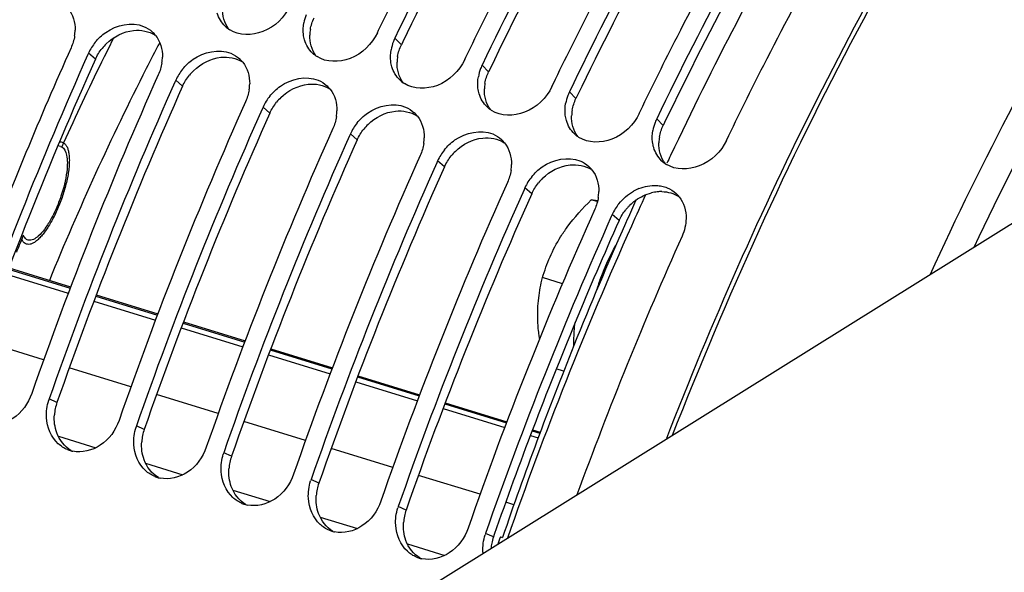
# Model space of a CAD drawing. Units: millimetres. Extents: x 0 to 594, y 0 to 420.
# Drawn here: x 82 to 92, y 98 to 103 of the extents above; entities that cross this region are included whole.
import ezdxf

# ---------------------------------------------------------------- set-up
doc = ezdxf.new("R2010")
doc.units = ezdxf.units.MM
doc.header["$LTSCALE"] = 32.67
doc.layers.get('0').update_dxf_attribs({"linetype": 'CONTINUOUS'})
for name, color, linetype in [('02___PRT_ALL_AXES', 7, 'CONTINUOUS'), ('7_ALL_FEATURES', 7, 'CONTINUOUS'), ('AXES', 7, 'CONTINUOUS'), ('SOLIDES', 7, 'CONTINUOUS')]:
    doc.layers.add(name, color=color, linetype=linetype)

msp = doc.modelspace()

# ---------------------------------------------------------------- linework, layer by layer
at = {"color": 7, "linetype": 'CONTINUOUS'}
for p, q in [((85.690198, 102.822772), (85.701569, 102.846376)), ((83.004812, 102.632071), (82.996691, 102.613931)), ((86.501538, 102.572817), (86.512909, 102.59642)), ((83.816151, 102.382115), (83.808031, 102.363975)), ((87.312878, 102.322861), (87.324249, 102.346464)), ((84.627491, 102.132159), (84.619371, 102.114019)), ((88.124218, 102.072905), (88.135589, 102.096508)), ((85.438831, 101.882203), (85.43071, 101.864063)), ((86.250171, 101.632247), (86.24205, 101.614107)), ((87.06151, 101.382291), (87.05339, 101.364151)), ((87.732499, 101.253466), (87.67826, 101.270176)), ((88.024519, 101.206247), (88.025244, 101.206087)), ((87.87285, 101.132336), (87.86473, 101.114195)), ((87.409372, 100.49036), (87.225073, 100.547138)), ((87.421722, 99.677585), (87.353172, 99.698704))]:
    msp.add_line(p, q, dxfattribs=at)
at = {"color": 9, "linetype": 'CONTINUOUS'}
for p, q in [((85.913186, 102.710989), (85.852466, 102.772781)), ((83.068588, 102.576859), (83.004812, 102.632071)), ((86.724526, 102.461033), (86.663806, 102.522825)), ((83.879927, 102.326904), (83.816151, 102.382115)), ((87.535865, 102.211077), (87.475146, 102.272869)), ((84.691267, 102.076948), (84.627491, 102.132159)), ((88.347205, 101.961121), (88.286486, 102.022914)), ((85.502607, 101.826992), (85.438831, 101.882203)), ((86.313947, 101.577036), (86.250171, 101.632247)), ((87.125286, 101.32708), (87.06151, 101.382291)), ((87.936626, 101.077124), (87.87285, 101.132336)), ((82.711796, 99.386917), (82.639324, 99.420243)), ((83.523136, 99.136961), (83.450664, 99.170287)), ((84.334476, 98.887005), (84.262004, 98.920331)), ((85.145815, 98.637049), (85.073344, 98.670375)), ((85.957155, 98.387093), (85.884683, 98.420419)), ((86.768495, 98.137138), (86.696023, 98.170463))]:
    msp.add_line(p, q, dxfattribs=at)
at = {"color": 3, "linetype": 'CONTINUOUS'}
for p, q in [((85.925769, 102.737106), (85.913186, 102.710989)), ((86.737109, 102.48715), (86.724526, 102.461033)), ((87.548449, 102.237194), (87.535865, 102.211077)), ((88.359788, 101.987238), (88.347205, 101.961121)), ((86.776135, 98.158994), (86.768495, 98.137138))]:
    msp.add_line(p, q, dxfattribs=at)
at = {"color": 7, "linetype": 'CONTINUOUS'}
for centre, radius, start, end in [((115.691127, 88.460152), 33.093762, 149.1296671, 154.3744895), ((116.502467, 88.210196), 33.093762, 149.1296671, 154.3744895), ((117.313807, 87.96024), 33.093762, 149.1296671, 154.3744895), ((118.125147, 87.710284), 33.093762, 149.1296671, 154.3744895), ((85.412893, 102.842351), 0.41315, 159.054371, 170.0636748), ((84.467585, 103.083377), 0.276716, 226.1760665, 237.3013967), ((82.478527, 102.855275), 0.401902, 351.1091699, 358.7868406), ((83.40933, 102.623959), 0.279493, 38.6907078, 47.3637925), ((83.444956, 102.429963), 0.484569, 141.1389161, 148.1310358), ((86.224233, 102.592395), 0.41315, 159.054371, 170.0636748), ((86.234724, 102.588735), 0.424256, 156.0174282, 159.0993137), ((86.236178, 102.588098), 0.425843, 154.2981463, 156.0186213), ((117.175979, 87.340368), 37.436686, 155.9217543, 160.7705772), ((116.72217, 87.512805), 37.120552, 155.8800377, 159.1517771), ((83.418283, 102.446331), 0.453274, 148.1080583, 155.8093893), ((85.278925, 102.833421), 0.276716, 226.1760665, 237.3013967), ((83.289866, 102.605319), 0.401902, 351.1091699, 358.7868406), ((84.22067, 102.374004), 0.279493, 38.6907078, 47.3637925), ((87.046064, 102.338779), 0.424256, 156.0174282, 159.0993137), ((87.047518, 102.338142), 0.425843, 154.2981463, 156.0186213), ((117.81849, 87.142913), 37.429664, 155.8907409, 160.7708973), ((84.229622, 102.196375), 0.453274, 148.1080583, 155.8093893), ((84.256296, 102.180007), 0.484569, 141.1389161, 148.1310358), ((87.035573, 102.342439), 0.41315, 159.054371, 170.0636748), ((117.987319, 87.090412), 37.436686, 155.9217543, 160.7705772), ((84.101206, 102.355363), 0.401902, 351.1091699, 358.7868406), ((85.03201, 102.124048), 0.279493, 38.6907078, 47.3637925), ((86.090265, 102.583465), 0.276716, 226.1760665, 237.3013967), ((87.846912, 102.092483), 0.41315, 159.054371, 170.0636748), ((87.857404, 102.088823), 0.424256, 156.0174282, 159.0993137), ((87.858857, 102.088186), 0.425843, 154.2981463, 156.0186213), ((118.62983, 86.892957), 37.429664, 155.8907409, 160.7708973), ((85.040962, 101.946419), 0.453274, 148.1080583, 155.8093893), ((85.067635, 101.930051), 0.484569, 141.1389161, 148.1310358), ((118.798659, 86.840456), 37.436686, 155.9217543, 160.7705772), ((84.912546, 102.105407), 0.401902, 351.1091699, 358.7868406), ((85.84335, 101.874092), 0.279493, 38.6907078, 47.3637925), ((86.901605, 102.333509), 0.276716, 226.1760665, 237.3013967), ((85.878975, 101.680095), 0.484569, 141.1389161, 148.1310358), ((88.658252, 101.842527), 0.41315, 159.054371, 170.0636748), ((88.668744, 101.838867), 0.424256, 156.0174282, 159.0993137), ((88.670197, 101.83823), 0.425843, 154.2981463, 156.0186213), ((119.44117, 86.643001), 37.429664, 155.8907409, 160.7708973), ((85.852302, 101.696463), 0.453274, 148.1080583, 155.8093893), ((87.712944, 102.083553), 0.276716, 226.1760665, 237.3013967), ((119.609998, 86.5905), 37.436686, 155.9217543, 160.7705772), ((85.723886, 101.855451), 0.401902, 351.1091699, 358.7868406), ((86.654689, 101.624136), 0.279493, 38.6907078, 47.3637925), ((86.663642, 101.446508), 0.453274, 148.1080583, 155.8093893), ((86.690315, 101.430139), 0.484569, 141.1389161, 148.1310358), ((120.252509, 86.393045), 37.429664, 155.8907409, 160.7708973), ((120.421338, 86.340544), 37.436686, 155.9217543, 160.7705772), ((86.535225, 101.605496), 0.401902, 351.1091699, 358.7868406), ((88.524287, 101.833602), 0.276721, 226.1760665, 237.8017329), ((87.466029, 101.37418), 0.279493, 38.6907078, 47.3637925), ((121.063849, 86.143089), 37.429664, 155.8907409, 160.7708973), ((87.474981, 101.196552), 0.453274, 148.1080583, 155.8093893), ((87.501655, 101.180183), 0.484569, 141.1389161, 148.1310358), ((121.232678, 86.090588), 37.436686, 155.9217543, 160.7705772), ((87.346565, 101.35554), 0.401902, 351.1091699, 358.7868406), ((88.279988, 100.983502), 0.422268, 111.9909284, 119.8404468), ((88.277369, 101.124224), 0.279493, 38.6907078, 47.3637925), ((88.312994, 100.930227), 0.484569, 141.1389161, 148.1310358), ((121.875189, 85.893133), 37.429664, 155.8907409, 160.7708973), ((88.286321, 100.946596), 0.453274, 148.1080583, 155.8093893), ((122.044018, 85.840632), 37.436686, 155.9217543, 160.7705772), ((122.536884, 85.705813), 37.267489, 155.8846613, 159.876036), ((83.060797, 99.273077), 0.446427, 160.7523191, 162.4698201), ((83.872137, 99.023121), 0.446427, 160.7523191, 162.4698201), ((82.91404, 99.201973), 0.273577, 247.4050742, 254.8157791), ((82.915239, 99.206606), 0.278361, 254.8273643, 258.2839849), ((84.683477, 98.773165), 0.446427, 160.7523191, 162.4698201), ((83.72538, 98.952017), 0.273577, 247.4050742, 254.8157791), ((83.726579, 98.95665), 0.278361, 254.8273643, 258.2839849), ((85.494816, 98.523209), 0.446427, 160.7523191, 162.4698201), ((84.53672, 98.702061), 0.273577, 247.4050742, 254.8157791), ((84.537918, 98.706694), 0.278361, 254.8273643, 258.2839849), ((86.306156, 98.273253), 0.446427, 160.7523191, 162.4698201), ((85.348059, 98.452106), 0.273577, 247.4050742, 254.8157791), ((85.349258, 98.456738), 0.278361, 254.8273643, 258.2839849), ((87.117496, 98.023297), 0.446427, 160.7523191, 162.4698201), ((86.159399, 98.20215), 0.273577, 247.4050742, 254.8157791), ((86.160598, 98.206782), 0.278361, 254.8273643, 258.2839849), ((87.098237, 98.021017), 0.427476, 183.1961936, 184.9663844)]:
    msp.add_arc(centre, radius, start, end, dxfattribs=at)
at = {"color": 3, "linetype": 'CONTINUOUS'}
for centre, radius, start, end in [((115.488463, 88.527429), 32.800423, 149.0573922, 154.328154), ((116.299802, 88.277473), 32.800423, 149.0573922, 154.328154), ((117.111142, 88.027517), 32.800423, 149.0573922, 154.328154), ((117.922482, 87.777561), 32.800423, 149.0573922, 154.328154), ((85.441413, 102.78792), 0.379933, 170.1281461, 178.0778062), ((83.512497, 102.369746), 0.490424, 134.3816121, 141.1129687), ((86.252753, 102.537964), 0.379933, 170.1281461, 178.0778062), ((116.980746, 87.40064), 37.153091, 155.8907409, 160.7708973), ((84.323837, 102.11979), 0.490424, 134.3816121, 141.1129687), ((117.792086, 87.150685), 37.153091, 155.8907409, 160.7708973), ((87.064092, 102.288008), 0.379933, 170.1281461, 178.0778062), ((85.135177, 101.869834), 0.490424, 134.3816121, 141.1129687), ((118.603426, 86.900729), 37.153091, 155.8907409, 160.7708973), ((87.875432, 102.038052), 0.379933, 170.1281461, 178.0778062), ((85.946517, 101.619878), 0.490424, 134.3816121, 141.1129687), ((119.414766, 86.650773), 37.153091, 155.8907409, 160.7708973), ((88.686772, 101.788096), 0.379933, 170.1281461, 178.0778062), ((86.757856, 101.369922), 0.490424, 134.3816121, 141.1129687), ((120.226105, 86.400817), 37.153091, 155.8907409, 160.7708973), ((87.569196, 101.119967), 0.490424, 134.3816121, 141.1129687), ((121.037445, 86.150861), 37.153091, 155.8907409, 160.7708973), ((88.332918, 100.95524), 0.391438, 95.9391091, 104.1259062), ((88.329923, 100.983604), 0.362916, 89.0737686, 95.9321105), ((88.374631, 100.87628), 0.481813, 127.3719119, 134.4011635), ((88.365377, 100.888061), 0.466833, 125.7673929, 127.3469788), ((88.379975, 100.870492), 0.489685, 137.5040373, 141.1156162), ((88.380646, 100.869905), 0.490576, 134.38218, 137.5064282), ((121.219619, 86.169357), 36.469153, 155.8719418, 157.4937498), ((122.146962, 85.788571), 37.471627, 157.4986234, 160.7234707), ((83.135428, 99.239448), 0.448566, 160.806703, 175.9269575), ((83.946768, 98.989492), 0.448566, 160.806703, 175.9269575), ((84.758108, 98.739537), 0.448566, 160.806703, 175.9269575), ((85.569447, 98.489581), 0.448566, 160.806703, 175.9269575), ((86.380787, 98.239625), 0.448566, 160.806703, 175.9269575), ((87.188684, 97.990567), 0.445019, 160.7701831, 168.5742846), ((87.192804, 97.989615), 0.449246, 168.5593297, 174.9077371)]:
    msp.add_arc(centre, radius, start, end, dxfattribs=at)
at = {"color": 2, "linetype": 'CONTINUOUS'}
msp.add_arc((82.709398, 101.655877), 0.155715, 66.330866, 80.2516513, dxfattribs=at)
at = {"color": 7, "linetype": 'CONTINUOUS'}
for points, knots in [([(85.555988, 111.981085), (83.701286, 110.110164), (80.527237, 105.417185), (78.556994, 100.155978), (77.840729, 97.307411)], [0, 0, 0, 0, 0.47282683, 1, 1, 1, 1]), ([(92.714922, 106.952636), (92.282157, 106.38448), (90.558533, 103.914198), (89.209625, 101.191392), (88.376773, 99.05199)], [0, 0, 0, 0, 0.23727682, 1, 1, 1, 1]), ([(85.701569, 102.846376), (85.813331, 103.078142), (86.26379, 103.986746), (86.754388, 104.875563), (87.143859, 105.524471)], [0, 0, 0, 0, 0.2537231, 1, 1, 1, 1]), ([(86.512909, 102.59642), (86.624671, 102.828186), (87.07513, 103.73679), (87.565728, 104.625607), (87.955198, 105.274515)], [0, 0, 0, 0, 0.2537231, 1, 1, 1, 1]), ([(87.324249, 102.346464), (87.436011, 102.57823), (87.88647, 103.486834), (88.377068, 104.375652), (88.766538, 105.024559)], [0, 0, 0, 0, 0.2537231, 1, 1, 1, 1]), ([(88.135589, 102.096508), (88.24735, 102.328274), (88.69781, 103.236879), (89.188408, 104.125696), (89.577878, 104.774603)], [0, 0, 0, 0, 0.2537231, 1, 1, 1, 1]), ([(88.935557, 101.822949), (89.048117, 102.056814), (89.501854, 102.973537), (89.996407, 103.870174), (90.389218, 104.524648)], [0, 0, 0, 0, 0.25374552, 1, 1, 1, 1]), ([(84.878859, 103.072728), (84.828463, 102.968022), (84.660279, 102.796929), (84.404265, 102.795198), (84.318098, 102.850514)], [0, 0, 0, 0, 0.53158377, 1, 1, 1, 1]), ([(83.067637, 102.733998), (83.095718, 102.768876), (83.211893, 102.882975), (83.407058, 102.927149), (83.516642, 102.881894)], [0, 0, 0, 0, 0.27414298, 1, 1, 1, 1]), ([(85.013167, 102.755785), (85.010672, 102.764191), (85.006407, 102.781365), (85.003621, 102.798837), (85.002574, 102.807677)], [0, 0, 0, 0, 0.49622233, 1, 1, 1, 1]), ([(85.690198, 102.822772), (85.639803, 102.718066), (85.471619, 102.546973), (85.215605, 102.545243), (85.129438, 102.600558)], [0, 0, 0, 0, 0.53158377, 1, 1, 1, 1]), ([(83.878977, 102.484042), (83.907058, 102.518921), (84.023233, 102.633019), (84.218398, 102.677193), (84.327982, 102.631938)], [0, 0, 0, 0, 0.27414298, 1, 1, 1, 1]), ([(85.824507, 102.505829), (85.822011, 102.514235), (85.817747, 102.531409), (85.814961, 102.548881), (85.813914, 102.557721)], [0, 0, 0, 0, 0.49622233, 1, 1, 1, 1]), ([(86.501538, 102.572817), (86.451143, 102.46811), (86.282959, 102.297018), (86.026945, 102.295287), (85.940777, 102.350602)], [0, 0, 0, 0, 0.53158377, 1, 1, 1, 1]), ([(84.690316, 102.234086), (84.718397, 102.268965), (84.834573, 102.383063), (85.029738, 102.427237), (85.139322, 102.381982)], [0, 0, 0, 0, 0.27414298, 1, 1, 1, 1]), ([(86.635846, 102.255873), (86.633351, 102.264279), (86.629087, 102.281453), (86.626301, 102.298925), (86.625254, 102.307765)], [0, 0, 0, 0, 0.49622233, 1, 1, 1, 1]), ([(87.312878, 102.322861), (87.262483, 102.218154), (87.094299, 102.047062), (86.838285, 102.045331), (86.752117, 102.100646)], [0, 0, 0, 0, 0.53158377, 1, 1, 1, 1]), ([(85.501656, 101.98413), (85.529737, 102.019009), (85.645912, 102.133107), (85.841078, 102.177281), (85.950661, 102.132027)], [0, 0, 0, 0, 0.27414298, 1, 1, 1, 1]), ([(87.447186, 102.005918), (87.444691, 102.014323), (87.440426, 102.031497), (87.43764, 102.048969), (87.436594, 102.057809)], [0, 0, 0, 0, 0.49622233, 1, 1, 1, 1]), ([(88.124218, 102.072905), (88.073822, 101.968198), (87.905638, 101.797106), (87.649624, 101.795375), (87.563457, 101.85069)], [0, 0, 0, 0, 0.53158377, 1, 1, 1, 1]), ([(86.312996, 101.734174), (86.341077, 101.769053), (86.457252, 101.883151), (86.652417, 101.927325), (86.762001, 101.882071)], [0, 0, 0, 0, 0.27414298, 1, 1, 1, 1]), ([(88.258526, 101.755962), (88.256031, 101.764367), (88.251766, 101.781541), (88.24898, 101.799013), (88.247933, 101.807853)], [0, 0, 0, 0, 0.49622233, 1, 1, 1, 1]), ([(88.935557, 101.822949), (88.885351, 101.718635), (88.717993, 101.548154), (88.463251, 101.545023), (88.376836, 101.599438)], [0, 0, 0, 0, 0.53131677, 1, 1, 1, 1]), ([(87.124336, 101.484218), (87.152417, 101.519097), (87.268592, 101.633195), (87.463757, 101.677369), (87.573341, 101.632115)], [0, 0, 0, 0, 0.27414298, 1, 1, 1, 1]), ([(88.2855, 101.40384), (88.293876, 101.403411), (88.310485, 101.401939), (88.32693, 101.399169), (88.335019, 101.397458)], [0, 0, 0, 0, 0.50359784, 1, 1, 1, 1]), ([(88.335019, 101.397458), (88.343555, 101.395654), (88.360373, 101.391323), (88.376717, 101.385448), (88.384681, 101.382159)], [0, 0, 0, 0, 0.5031139, 1, 1, 1, 1]), ([(87.393694, 100.926517), (87.413048, 100.957397), (87.496979, 101.080605), (87.597924, 101.19142), (87.67826, 101.270176)], [0, 0, 0, 0, 0.24467906, 1, 1, 1, 1]), ([(87.67826, 101.270176), (87.682645, 101.269715), (87.702094, 101.267549), (87.721489, 101.264916), (87.736483, 101.262685)], [0, 0, 0, 0, 0.22534588, 1, 1, 1, 1]), ([(87.225073, 100.547138), (87.244619, 100.612313), (87.291318, 100.743318), (87.356163, 100.866638), (87.393694, 100.926517)], [0, 0, 0, 0, 0.49053316, 1, 1, 1, 1]), ([(87.180958, 100.156244), (87.178677, 100.223525), (87.184355, 100.355487), (87.209445, 100.484931), (87.225073, 100.547138)], [0, 0, 0, 0, 0.51208819, 1, 1, 1, 1]), ([(87.197823, 99.980017), (87.19555, 99.994821), (87.18736, 100.05328), (87.182451, 100.112217), (87.180958, 100.156244)], [0, 0, 0, 0, 0.25371561, 1, 1, 1, 1]), ([(82.477056, 99.470234), (82.44516, 99.378891), (82.331757, 99.216856), (82.13227, 99.166382), (82.047375, 99.184)], [0, 0, 0, 0, 0.52738443, 1, 1, 1, 1]), ([(83.288396, 99.220278), (83.2565, 99.128935), (83.143097, 98.9669), (82.94361, 98.916427), (82.858715, 98.934044)], [0, 0, 0, 0, 0.52738443, 1, 1, 1, 1]), ([(84.099736, 98.970322), (84.06784, 98.878979), (83.954436, 98.716945), (83.75495, 98.666471), (83.670054, 98.684088)], [0, 0, 0, 0, 0.52738443, 1, 1, 1, 1]), ([(84.911076, 98.720366), (84.879179, 98.629023), (84.765776, 98.466989), (84.566289, 98.416515), (84.481394, 98.434132)], [0, 0, 0, 0, 0.52738443, 1, 1, 1, 1]), ([(85.722415, 98.47041), (85.690519, 98.379067), (85.577116, 98.217033), (85.377629, 98.166559), (85.292734, 98.184176)], [0, 0, 0, 0, 0.52738443, 1, 1, 1, 1]), ([(86.533755, 98.220454), (86.501859, 98.129112), (86.388456, 97.967077), (86.188969, 97.916603), (86.104074, 97.93422)], [0, 0, 0, 0, 0.52738443, 1, 1, 1, 1])]:
    msp.add_open_spline(points, degree=3, knots=knots, dxfattribs=at)
for points in [[(82.816144, 103.048631), (82.860288, 102.993523), (82.881766, 102.91736), (82.880339, 102.846766)], [(84.275972, 102.883737), (84.241637, 102.91669), (84.215369, 102.96012), (84.201827, 103.005741)], [(83.516642, 102.881894), (83.546611, 102.869518), (83.574787, 102.851533), (83.598642, 102.829574)], [(85.002574, 102.807677), (84.998419, 102.842771), (84.99988, 102.878825), (85.005941, 102.913641)], [(82.8756, 102.79316), (82.869661, 102.754982), (82.85834, 102.717323), (82.842544, 102.682062)], [(83.627483, 102.798675), (83.671628, 102.743567), (83.693106, 102.667404), (83.691678, 102.59681)], [(85.087312, 102.633781), (85.052977, 102.666734), (85.026709, 102.710164), (85.013167, 102.755785)], [(84.327982, 102.631938), (84.35795, 102.619562), (84.386127, 102.601577), (84.409982, 102.579618)], [(85.813914, 102.557721), (85.809759, 102.592815), (85.81122, 102.628869), (85.81728, 102.663685)], [(83.686939, 102.543204), (83.681, 102.505026), (83.669679, 102.467367), (83.653883, 102.432106)], [(84.438823, 102.548719), (84.482967, 102.493611), (84.504446, 102.417448), (84.503018, 102.346854)], [(85.898651, 102.383826), (85.864317, 102.416778), (85.838049, 102.460208), (85.824507, 102.505829)], [(85.139322, 102.381982), (85.16929, 102.369606), (85.197467, 102.351621), (85.221322, 102.329662)], [(86.625254, 102.307765), (86.621098, 102.342859), (86.622559, 102.378914), (86.62862, 102.413729)], [(84.498279, 102.293248), (84.49234, 102.25507), (84.481019, 102.217411), (84.465223, 102.18215)], [(85.250163, 102.298763), (85.294307, 102.243655), (85.315786, 102.167493), (85.314358, 102.096898)], [(86.709991, 102.13387), (86.675657, 102.166822), (86.649388, 102.210252), (86.635846, 102.255873)], [(87.436594, 102.057809), (87.432438, 102.092903), (87.433899, 102.128958), (87.43996, 102.163773)], [(85.950661, 102.132027), (85.98063, 102.119651), (86.008807, 102.101665), (86.032661, 102.079706)], [(85.309619, 102.043292), (85.30368, 102.005114), (85.292359, 101.967455), (85.276563, 101.932194)], [(86.061503, 102.048807), (86.105647, 101.993699), (86.127125, 101.917537), (86.125698, 101.846942)], [(87.521331, 101.883914), (87.486996, 101.916866), (87.460728, 101.960296), (87.447186, 102.005918)], [(86.762001, 101.882071), (86.79197, 101.869695), (86.820146, 101.851709), (86.844001, 101.82975)], [(88.247933, 101.807853), (88.243778, 101.842947), (88.245239, 101.879002), (88.2513, 101.913817)], [(86.120959, 101.793337), (86.11502, 101.755159), (86.103699, 101.717499), (86.087903, 101.682239)], [(86.872842, 101.798851), (86.916986, 101.743743), (86.938465, 101.667581), (86.937037, 101.596986)], [(88.332671, 101.633958), (88.298336, 101.66691), (88.272068, 101.71034), (88.258526, 101.755962)], [(87.573341, 101.632115), (87.603309, 101.619739), (87.631486, 101.601754), (87.655341, 101.579794)], [(86.932298, 101.543381), (86.926359, 101.505203), (86.915038, 101.467543), (86.899242, 101.432283)], [(87.684182, 101.548895), (87.728326, 101.493787), (87.749805, 101.417625), (87.748377, 101.347031)], [(87.935675, 101.234262), (87.97269, 101.280237), (88.018663, 101.320435), (88.069873, 101.349783)], [(88.121866, 101.375047), (88.173222, 101.395777), (88.230189, 101.40667), (88.2855, 101.40384)], [(88.384681, 101.382159), (88.414649, 101.369783), (88.442826, 101.351798), (88.466681, 101.329838)], [(87.743638, 101.293425), (87.737699, 101.255247), (87.726378, 101.217587), (87.710582, 101.182327)], [(88.495522, 101.298939), (88.539666, 101.243832), (88.561145, 101.167669), (88.559717, 101.097075)], [(88.559717, 101.097075), (88.558578, 101.040758), (88.54495, 100.983777), (88.521922, 100.932371)], [(82.614727, 99.246963), (82.611716, 99.300835), (82.61885, 99.356094), (82.635103, 99.407544)], [(82.723978, 99.003835), (82.658331, 99.063706), (82.619684, 99.158252), (82.614727, 99.246963)], [(83.426067, 98.997007), (83.423056, 99.050879), (83.43019, 99.106138), (83.446443, 99.157588)], [(82.808928, 98.949395), (82.777873, 98.962307), (82.748828, 98.981171), (82.723978, 99.003835)], [(83.535318, 98.753879), (83.469671, 98.81375), (83.431024, 98.908296), (83.426067, 98.997007)], [(84.237406, 98.747051), (84.234396, 98.800923), (84.241529, 98.856182), (84.257782, 98.907633)], [(83.620268, 98.699439), (83.589213, 98.712351), (83.560168, 98.731215), (83.535318, 98.753879)], [(84.346658, 98.503923), (84.281011, 98.563794), (84.242364, 98.658341), (84.237406, 98.747051)], [(85.048746, 98.497095), (85.045735, 98.550968), (85.052869, 98.606226), (85.069122, 98.657677)], [(84.431608, 98.449484), (84.400553, 98.462395), (84.371507, 98.48126), (84.346658, 98.503923)], [(85.157998, 98.253967), (85.09235, 98.313838), (85.053703, 98.408385), (85.048746, 98.497095)], [(85.860086, 98.247139), (85.857075, 98.301012), (85.864209, 98.356271), (85.880462, 98.407721)], [(85.242947, 98.199528), (85.211893, 98.212439), (85.182847, 98.231304), (85.157998, 98.253967)], [(85.969337, 98.004011), (85.90369, 98.063883), (85.865043, 98.158429), (85.860086, 98.247139)], [(86.671425, 97.997183), (86.668415, 98.051056), (86.675549, 98.106315), (86.691802, 98.157765)], [(86.054287, 97.949572), (86.023232, 97.962484), (85.994187, 97.981348), (85.969337, 98.004011)]]:
    msp.add_open_spline(points, degree=3, dxfattribs=at)
at = {"color": 3, "linetype": 'CONTINUOUS'}
for points in [[(84.307032, 102.859099), (84.267174, 102.912426), (84.248182, 102.984078), (84.250354, 103.050619)], [(85.067106, 102.853057), (85.073552, 102.890284), (85.085461, 102.926902), (85.101846, 102.960945)], [(83.169478, 102.720251), (83.237015, 102.786343), (83.33038, 102.834618), (83.424377, 102.844313)], [(83.424377, 102.844313), (83.491942, 102.851281), (83.5663, 102.837624), (83.623486, 102.800972)], [(85.118372, 102.609143), (85.078513, 102.66247), (85.059522, 102.734122), (85.061694, 102.800664)], [(85.878445, 102.603101), (85.884892, 102.640328), (85.896801, 102.676946), (85.913186, 102.710989)], [(83.068588, 102.576859), (83.084723, 102.612878), (83.105984, 102.646904), (83.130759, 102.677628)], [(84.235717, 102.594357), (84.303282, 102.601325), (84.377639, 102.587668), (84.434825, 102.551016)], [(83.980818, 102.470295), (84.048355, 102.536387), (84.14172, 102.584662), (84.235717, 102.594357)], [(85.929712, 102.359187), (85.889853, 102.412514), (85.870862, 102.484166), (85.873034, 102.550708)], [(83.879927, 102.326904), (83.896063, 102.362922), (83.917324, 102.396948), (83.942098, 102.427672)], [(86.689785, 102.353146), (86.696232, 102.390373), (86.708141, 102.42699), (86.724526, 102.461033)], [(84.792158, 102.220339), (84.859694, 102.286432), (84.95306, 102.334706), (85.047057, 102.344401)], [(85.047057, 102.344401), (85.114622, 102.351369), (85.188979, 102.337713), (85.246165, 102.301061)], [(86.741051, 102.109231), (86.701193, 102.162558), (86.682201, 102.23421), (86.684373, 102.300752)], [(84.691267, 102.076948), (84.707403, 102.112967), (84.728664, 102.146992), (84.753438, 102.177716)], [(87.501125, 102.10319), (87.507571, 102.140417), (87.51948, 102.177034), (87.535865, 102.211077)], [(85.603498, 101.970383), (85.671034, 102.036476), (85.7644, 102.08475), (85.858397, 102.094445)], [(85.858397, 102.094445), (85.925962, 102.101413), (86.000319, 102.087757), (86.057505, 102.051105)], [(87.552391, 101.859275), (87.512533, 101.912602), (87.493541, 101.984254), (87.495713, 102.050796)], [(88.312464, 101.853234), (88.318911, 101.890461), (88.33082, 101.927078), (88.347205, 101.961121)], [(85.502607, 101.826992), (85.518742, 101.863011), (85.540003, 101.897036), (85.564778, 101.92776)], [(86.414837, 101.720427), (86.482374, 101.78652), (86.575739, 101.834794), (86.669736, 101.844489)], [(86.669736, 101.844489), (86.737301, 101.851458), (86.811659, 101.837801), (86.868845, 101.801149)], [(88.363731, 101.609319), (88.323872, 101.662647), (88.304881, 101.734298), (88.307053, 101.80084)], [(86.313947, 101.577036), (86.330082, 101.613055), (86.351343, 101.64708), (86.376118, 101.677804)], [(87.226177, 101.470471), (87.293714, 101.536564), (87.387079, 101.584838), (87.481076, 101.594533)], [(87.481076, 101.594533), (87.548641, 101.601502), (87.622998, 101.587845), (87.680184, 101.551193)], [(87.125286, 101.32708), (87.141422, 101.363099), (87.162683, 101.397125), (87.187457, 101.427848)], [(88.092515, 101.266848), (88.135799, 101.298026), (88.185645, 101.321863), (88.237387, 101.334842)], [(88.33579, 101.346473), (88.389839, 101.345555), (88.446013, 101.330406), (88.491524, 101.301237)], [(87.936626, 101.077124), (87.952762, 101.113143), (87.974023, 101.147169), (87.998797, 101.177892)], [(82.709728, 99.104789), (82.690657, 99.157417), (82.68403, 99.215472), (82.687995, 99.271309)], [(82.842626, 98.939142), (82.782243, 98.976088), (82.733846, 99.038234), (82.709728, 99.104789)], [(83.521068, 98.854833), (83.501996, 98.907461), (83.49537, 98.965516), (83.499335, 99.021353)], [(83.653966, 98.689186), (83.593583, 98.726133), (83.545186, 98.788278), (83.521068, 98.854833)], [(84.332408, 98.604877), (84.313336, 98.657505), (84.306709, 98.71556), (84.310675, 98.771397)], [(84.465306, 98.43923), (84.404922, 98.476177), (84.356526, 98.538322), (84.332408, 98.604877)], [(85.143747, 98.354921), (85.124676, 98.407549), (85.118049, 98.465604), (85.122015, 98.521441)], [(85.276645, 98.189274), (85.216262, 98.226221), (85.167866, 98.288367), (85.143747, 98.354921)], [(85.955087, 98.104965), (85.936016, 98.157594), (85.929389, 98.215649), (85.933354, 98.271486)], [(86.087985, 97.939319), (86.027602, 97.976265), (85.979205, 98.038411), (85.955087, 98.104965)]]:
    msp.add_open_spline(points, degree=3, dxfattribs=at)
at = {"color": 2, "linetype": 'CONTINUOUS'}
for points in [[(82.771911, 101.798493), (82.778556, 101.794973), (82.790802, 101.785192), (82.805724, 101.762488), (82.816889, 101.732134), (82.824078, 101.694819), (82.827212, 101.65108), (82.82623, 101.601802), (82.822903, 101.566123), (82.820602, 101.547721)], [(82.820602, 101.547721), (82.818278, 101.529129), (82.812321, 101.490783), (82.799717, 101.430893), (82.78366, 101.369402), (82.764375, 101.307162), (82.742352, 101.245665), (82.717907, 101.185681), (82.691466, 101.12822), (82.66341, 101.074117), (82.634301, 101.024438), (82.604361, 100.979617), (82.57425, 100.940746), (82.544444, 100.908452), (82.515247, 100.883199), (82.4874, 100.865747), (82.46133, 100.856387), (82.437429, 100.855394), (82.416273, 100.862892), (82.398235, 100.878777), (82.388519, 100.894786), (82.384281, 100.904085)]]:
    msp.add_open_spline(points, degree=3, dxfattribs=at)
at = {"layer": '02___PRT_ALL_AXES', "color": 7, "linetype": 'CONTINUOUS'}
for points, knots in [([(87.731242, 100.437026), (87.742205, 100.473073), (87.789067, 100.613332), (87.850933, 100.748733), (87.905824, 100.844283)], [0, 0, 0, 0, 0.25480014, 1, 1, 1, 1]), ([(87.516203, 99.914896), (87.516013, 99.932321), (87.516477, 100.003869), (87.521721, 100.075365), (87.528035, 100.129111)], [0, 0, 0, 0, 0.24357725, 1, 1, 1, 1])]:
    msp.add_open_spline(points, degree=3, knots=knots, dxfattribs=at)
at = {"layer": '7_ALL_FEATURES', "color": 6, "linetype": 'CONTINUOUS'}
msp.add_open_spline([(90.756698, 86.546551), (90.68836, 88.56235), (91.139226, 92.72021), (92.448505, 96.679491), (93.335209, 98.604515)], degree=3, knots=[0, 0, 0, 0, 0.48761382, 1, 1, 1, 1], dxfattribs=at)
at = {"layer": 'AXES', "color": 7, "linetype": 'CONTINUOUS'}
for p, q in [((82.771935, 101.798547), (82.755468, 101.762194)), ((82.744499, 101.766139), (82.755468, 101.762194)), ((88.093017, 101.265939), (88.090954, 101.26137)), ((88.013427, 101.088449), (87.996604, 101.050593)), ((82.392359, 100.923602), (82.37777, 100.888323)), ((82.399669, 100.94123), (82.392359, 100.923602)), ((82.26588, 100.63774), (82.838412, 100.460619)), ((83.076858, 100.386852), (83.6494, 100.209727)), ((83.887838, 100.135963), (84.460389, 99.958835)), ((84.698817, 99.885074), (85.271377, 99.707944)), ((85.509797, 99.634185), (86.082365, 99.457052)), ((86.320775, 99.383296), (86.893353, 99.206161)), ((87.131763, 99.132405), (87.203511, 99.110208)), ((86.825807, 98.117159), (86.808896, 98.069023)), ((86.833395, 98.138688), (86.825807, 98.117159))]:
    msp.add_line(p, q, dxfattribs=at)
at = {"layer": 'AXES', "color": 9, "linetype": 'CONTINUOUS'}
for p, q in [((82.260943, 100.624733), (82.833769, 100.448258)), ((82.243869, 100.579285), (82.816695, 100.40281)), ((83.055209, 100.329329), (83.628035, 100.152854)), ((83.072283, 100.374778), (83.645109, 100.198302)), ((83.866549, 100.079373), (84.439375, 99.902898)), ((83.883622, 100.124822), (84.456448, 99.948347)), ((82.587978, 99.783171), (82.014892, 99.959726)), ((84.694962, 99.874866), (85.267788, 99.698391)), ((84.677888, 99.829417), (85.250714, 99.652942)), ((83.399317, 99.533215), (82.826232, 99.70977)), ((85.506302, 99.62491), (86.079128, 99.448435)), ((85.489228, 99.579461), (86.062054, 99.402986)), ((84.210657, 99.28326), (83.637572, 99.459814)), ((86.300568, 99.329505), (86.873394, 99.15303)), ((86.317642, 99.374954), (86.890468, 99.198479)), ((85.021997, 99.033304), (84.448912, 99.209859)), ((87.128981, 99.124998), (87.200755, 99.102886)), ((82.724618, 99.072512), (83.0715, 98.965646)), ((87.111908, 99.079549), (87.183792, 99.057403)), ((85.833337, 98.783348), (85.260251, 98.959903)), ((83.535958, 98.822556), (83.882839, 98.71569)), ((86.644676, 98.533392), (86.071591, 98.709947)), ((84.347298, 98.5726), (84.694179, 98.465734)), ((86.958846, 98.436603), (86.882931, 98.459991)), ((85.158638, 98.322645), (85.505519, 98.215778)), ((86.833395, 98.138688), (86.853402, 98.132525)), ((85.969977, 98.072689), (86.316859, 97.965822))]:
    msp.add_line(p, q, dxfattribs=at)
at = {"layer": 'AXES', "color": 7, "linetype": 'CONTINUOUS'}
for centre, radius, start, end in [((107.578095, 90.56172), 27.232318, 153.3541742, 153.7675531), ((105.663682, 91.211906), 24.830637, 152.3620246, 152.9882272), ((108.078825, 90.317021), 27.789641, 153.8855775, 155.5965988), ((107.706202, 90.498459), 27.375194, 153.7672987, 153.8832755), ((106.995315, 90.557945), 26.314027, 153.0365006, 157.7496756), ((82.701257, 101.628439), 0.144334, 72.5663099, 82.5753311), ((120.395983, 86.567385), 35.372383, 154.7056453, 154.8308008), ((120.068065, 86.82102), 35.086456, 155.6968294, 156.0062894), ((120.818931, 86.363826), 35.898229, 155.3825997, 155.8927489), ((120.373882, 86.686087), 35.420717, 156.0750494, 158.0697137), ((121.836771, 85.91669), 37.009927, 155.9045064, 160.7392864), ((109.2946, 89.778159), 29.119607, 157.5711706, 157.7966522), ((120.4192, 86.664648), 35.470763, 158.0649275, 161.1370808)]:
    msp.add_arc(centre, radius, start, end, dxfattribs=at)
for points, knots in [([(88.434025, 99.082341), (88.93532, 100.365764), (90.049654, 102.816543), (92.070474, 106.150012), (94.329705, 108.945714), (96.042066, 110.468853), (96.918957, 111.087104)], [0, 0, 0, 0, 0.27774346, 0.54133872, 0.78372224, 1, 1, 1, 1]), ([(90.136581, 104.869968), (89.981357, 104.617518), (89.363471, 103.578953), (88.804621, 102.505487), (88.41494, 101.6809)], [0, 0, 0, 0, 0.24524864, 1, 1, 1, 1]), ([(82.755468, 101.762194), (82.782514, 101.749487), (82.805062, 101.690418), (82.809795, 101.611412), (82.806174, 101.558971), (82.802649, 101.530619)], [0, 0, 0, 0, 0.36604641, 0.65003659, 1, 1, 1, 1]), ([(82.802649, 101.530619), (82.793048, 101.453401), (82.76349, 101.336915), (82.706124, 101.189081), (82.65522, 101.086067), (82.599289, 100.999272), (82.539729, 100.928171), (82.475497, 100.886375), (82.442729, 100.89624)], [0, 0, 0, 0, 0.30505948, 0.46716029, 0.62094158, 0.75631344, 0.86583888, 1, 1, 1, 1]), ([(82.442729, 100.89624), (82.438192, 100.897605), (82.418657, 100.906601), (82.4061, 100.92609), (82.399669, 100.94123)], [0, 0, 0, 0, 0.22361111, 1, 1, 1, 1]), ([(95.877981, 76.646379), (95.538809, 76.677966), (94.863992, 76.814358), (93.912662, 77.243116), (93.047032, 77.885053), (92.279607, 78.727033), (91.618577, 79.75502), (91.070703, 80.954327), (90.641663, 82.309058), (90.222594, 84.359913), (90.048226, 87.197249), (90.351757, 90.785411), (91.146956, 94.471441), (91.985374, 96.888231), (92.48042, 98.069183)], [0, 0, 0, 0, 0.04203182, 0.08414602, 0.12775792, 0.17407099, 0.22396264, 0.27796452, 0.33629871, 0.39893158, 0.53586581, 0.68528851, 0.84199601, 1, 1, 1, 1])]:
    msp.add_open_spline(points, degree=3, knots=knots, dxfattribs=at)
at = {"layer": 'AXES', "color": 9, "linetype": 'CONTINUOUS'}
for points, knots in [([(90.82774, 100.574328), (91.320101, 101.643712), (92.380526, 103.677937), (94.227676, 106.438762), (96.238635, 108.757548), (97.730246, 110.029511), (98.4895, 110.555867)], [0, 0, 0, 0, 0.27778117, 0.54014837, 0.78201489, 1, 1, 1, 1]), ([(98.758925, 110.41298), (98.018973, 109.911221), (96.562766, 108.695882), (94.592577, 106.472804), (92.774512, 103.818779), (91.7247, 101.85964), (91.235065, 100.828434)], [0, 0, 0, 0, 0.21785038, 0.45950935, 0.72183699, 1, 1, 1, 1])]:
    msp.add_open_spline(points, degree=3, knots=knots, dxfattribs=at)
at = {"layer": 'SOLIDES', "color": 7, "linetype": 'CONTINUOUS'}
msp.add_line((110.118871, 112.598796), (82.033186, 95.091957), dxfattribs=at)

doc.saveas('drawing.dxf')
